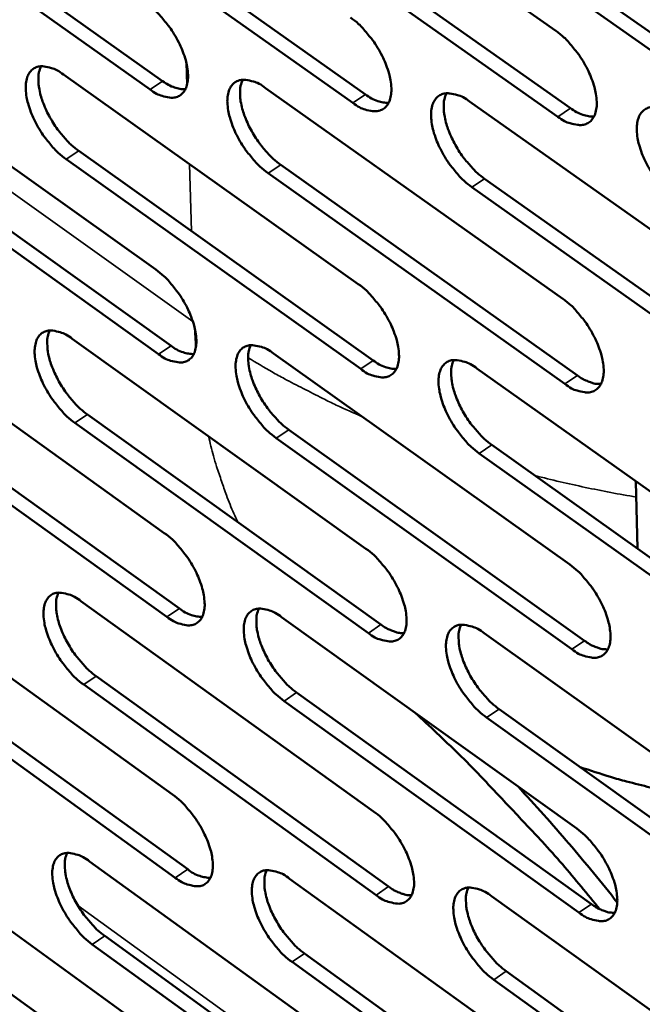
# Model space of a CAD drawing. Units: millimetres. Extents: x 65 to 5840, y 100 to 4100.
# Drawn here: x 4925 to 4968, y 2673 to 2741 of the extents above; entities that cross this region are included whole.
import ezdxf

# ---------------------------------------------------------------- set-up
doc = ezdxf.new("R2010")
doc.units = ezdxf.units.MM
doc.header["$LTSCALE"] = 20
doc.layers.add('Visible (ISO)', color=7, linetype='Continuous', lineweight=50)
doc.layers.add('Visible Narrow (ISO)', color=7, linetype='Continuous', lineweight=35)

msp = doc.modelspace()

# ---------------------------------------------------------------- linework, layer by layer
at = {"layer": 'Visible (ISO)'}
for p, q in [((4941.791, 2754.99), (4962.365, 2740.495)), ((4915.039, 2751.374), (4935.26, 2737.027)), ((4934.391, 2736.45), (4914.17, 2750.802)), ((4928.871, 2750.517), (4949.256, 2736.094)), ((4948.385, 2735.514), (4928.001, 2749.942)), ((4942.843, 2749.651), (4963.394, 2735.151)), ((4962.521, 2734.569), (4941.971, 2749.073)), ((4956.955, 2748.776), (4977.675, 2734.199)), ((4976.8, 2733.613), (4956.081, 2748.196)), ((4914.618, 2738.395), (4934.789, 2724.024)), ((4928.415, 2737.475), (4948.75, 2723.028)), ((4942.352, 2736.546), (4962.851, 2722.022)), ((4956.428, 2735.608), (4977.096, 2721.006)), ((4915.693, 2733.151), (4935.841, 2718.776)), ((4934.976, 2718.199), (4914.828, 2732.578)), ((4929.477, 2732.206), (4949.788, 2717.755)), ((4948.921, 2717.175), (4928.61, 2731.631)), ((4943.399, 2731.252), (4963.875, 2716.724)), ((4963.006, 2716.14), (4942.53, 2730.673)), ((4977.234, 2715.095), (4956.591, 2729.707)), ((4957.461, 2730.288), (4978.105, 2715.682)), ((4915.272, 2720.263), (4935.371, 2705.865)), ((4929.021, 2719.257), (4949.283, 2704.782)), ((4942.908, 2718.24), (4963.334, 2703.688)), ((4956.935, 2717.213), (4977.527, 2702.583)), ((4916.341, 2715.063), (4936.418, 2700.661)), ((4935.556, 2700.082), (4915.48, 2714.489)), ((4930.078, 2714.032), (4950.316, 2699.553)), ((4949.452, 2698.971), (4929.214, 2713.455)), ((4943.951, 2712.99), (4964.353, 2698.435)), ((4963.488, 2697.85), (4943.086, 2712.411)), ((4977.664, 2696.717), (4957.096, 2711.356)), ((4957.964, 2711.939), (4978.532, 2697.305)), ((4968.015, 2704.787), (4967.898, 2709.424)), ((4915.92, 2702.264), (4935.949, 2687.839)), ((4929.623, 2701.172), (4949.811, 2686.671)), ((4943.461, 2700.069), (4963.813, 2685.49)), ((4957.438, 2698.955), (4977.955, 2684.298)), ((4916.986, 2697.107), (4936.991, 2682.679)), ((4936.133, 2682.099), (4916.127, 2696.533)), ((4930.674, 2695.991), (4950.84, 2681.486)), ((4949.98, 2680.903), (4929.814, 2695.414)), ((4944.499, 2694.864), (4964.828, 2680.282)), ((4963.965, 2679.696), (4943.637, 2694.283)), ((4958.462, 2693.726), (4978.956, 2679.065)), ((4978.091, 2678.476), (4957.598, 2693.142)), ((4916.565, 2684.397), (4936.522, 2669.947)), ((4930.219, 2683.221), (4950.336, 2668.693)), ((4944.01, 2682.033), (4964.288, 2667.428)), ((4957.937, 2680.834), (4978.38, 2666.15)), ((4917.625, 2679.283), (4937.56, 2664.829)), ((4931.267, 2678.084), (4951.361, 2663.553)), ((4950.503, 2662.969), (4930.41, 2677.505)), ((4945.043, 2676.872), (4965.299, 2662.263)), ((4964.44, 2661.676), (4944.184, 2676.29)), ((4958.957, 2675.648), (4979.376, 2660.961)), ((4978.515, 2660.371), (4958.097, 2675.063))]:
    msp.add_line(p, q, dxfattribs=at)
at = {"layer": 'Visible (ISO)', "flags": 128}
for points in [[(4934.203, 2742.32, -0.020609), (4934.764, 2741.868, -0.036935), (4935.046, 2741.582, -0.006235), (4935.64, 2740.864, -0.019847), (4935.815, 2740.629, -0.01905), (4936.141, 2740.111, -0.018503), (4936.436, 2739.554, -0.022352), (4936.653, 2739.048, -0.019914), (4936.847, 2738.462, -0.030202), (4936.949, 2738.006, -0.025717), (4937.009, 2737.46, -0.046143), (4936.994, 2737.063, -0.043101), (4936.904, 2736.648, -0.071007), (4936.76, 2736.343, -0.074197), (4936.545, 2736.103, -0.081006), (4936.278, 2735.947, -0.078592), (4935.966, 2735.88, -0.053556), (4935.733, 2735.892, -0.023882), (4935.224, 2736, -0.060267), (4934.836, 2736.153, -0.046938), (4934.391, 2736.45)], [(4948.213, 2741.412, -0.020678), (4948.778, 2740.959, -0.037022), (4949.062, 2740.671, -0.006272), (4949.66, 2739.949, -0.019915), (4949.837, 2739.713, -0.019154), (4950.165, 2739.192, -0.018594), (4950.461, 2738.632, -0.022486), (4950.678, 2738.124, -0.020036), (4950.873, 2737.535, -0.030381), (4950.975, 2737.076, -0.025908), (4951.033, 2736.528, -0.046343), (4951.017, 2736.129, -0.043359), (4950.925, 2735.712, -0.071008), (4950.779, 2735.406, -0.074112), (4950.56, 2735.165, -0.08054), (4950.29, 2735.008, -0.078156), (4949.975, 2734.941, -0.053254), (4949.74, 2734.953, -0.023764), (4949.225, 2735.061, -0.060164), (4948.834, 2735.215, -0.046777), (4948.385, 2735.514)], [(4962.365, 2740.495, -0.020748), (4962.934, 2740.04, -0.03711), (4963.221, 2739.75, -0.006309), (4963.823, 2739.025, -0.019985), (4964, 2738.787, -0.019258), (4964.33, 2738.264, -0.018685), (4964.627, 2737.701, -0.022622), (4964.846, 2737.19, -0.02016), (4965.04, 2736.598, -0.030562), (4965.142, 2736.137, -0.026101), (4965.199, 2735.587, -0.046543), (4965.182, 2735.185, -0.043618), (4965.088, 2734.766, -0.071005), (4964.939, 2734.459, -0.074023), (4964.718, 2734.217, -0.080072), (4964.444, 2734.059, -0.07772), (4964.125, 2733.992, -0.052952), (4963.888, 2734.004, -0.023646), (4963.368, 2734.113, -0.060061), (4962.974, 2734.267, -0.046616), (4962.521, 2734.569)], [(4928.61, 2731.631, -0.02051), (4928.052, 2732.081, -0.036778), (4927.772, 2732.366, -0.006176), (4927.18, 2733.082, -0.019749), (4927.007, 2733.316, -0.018957), (4926.683, 2733.831, -0.018411), (4926.389, 2734.386, -0.022248), (4926.173, 2734.889, -0.019809), (4925.979, 2735.472, -0.030074), (4925.877, 2735.925, -0.025566), (4925.817, 2736.468, -0.046006), (4925.83, 2736.863, -0.042892), (4925.918, 2737.278, -0.071013), (4926.06, 2737.581, -0.074207), (4926.273, 2737.821, -0.081352), (4926.538, 2737.977, -0.078862), (4926.848, 2738.044, -0.053797), (4927.079, 2738.032, -0.023958), (4927.586, 2737.925, -0.060359), (4927.973, 2737.772, -0.04707), (4928.415, 2737.475)], [(4926.866, 2738.045, 0.034404), (4926.726, 2737.634, 0.061331), (4926.693, 2737.393, 0.01564), (4926.702, 2736.831, 0.032392), (4926.733, 2736.561, 0.020228), (4926.846, 2736.05, 0.023218), (4926.983, 2735.616, 0.017296), (4927.193, 2735.097, 0.018669), (4927.423, 2734.632, 0.016767), (4927.705, 2734.148, 0.016861), (4928.018, 2733.687, 0.018231), (4928.167, 2733.498, 0.005195), (4928.721, 2732.857, 0.034144), (4928.973, 2732.608, 0.018805), (4929.477, 2732.206)], [(4942.53, 2730.673, -0.020579), (4941.969, 2731.126, -0.036865), (4941.686, 2731.413, -0.006212), (4941.091, 2732.132, -0.019817), (4940.916, 2732.367, -0.019059), (4940.59, 2732.885, -0.0185), (4940.295, 2733.442, -0.022381), (4940.079, 2733.948, -0.01993), (4939.884, 2734.534, -0.030252), (4939.782, 2734.99, -0.025755), (4939.723, 2735.535, -0.046206), (4939.737, 2735.933, -0.04315), (4939.828, 2736.349, -0.071017), (4939.972, 2736.653, -0.074125), (4940.189, 2736.894, -0.080887), (4940.457, 2737.051, -0.078426), (4940.77, 2737.118, -0.053495), (4941.003, 2737.106, -0.02384), (4941.515, 2736.998, -0.060257), (4941.905, 2736.845, -0.04691), (4942.352, 2736.546)], [(4940.779, 2737.118, 0.034548), (4940.636, 2736.706, 0.061501), (4940.602, 2736.463, 0.015741), (4940.61, 2735.899, 0.032537), (4940.64, 2735.627, 0.020349), (4940.753, 2735.114, 0.023342), (4940.89, 2734.678, 0.017386), (4941.102, 2734.157, 0.018768), (4941.332, 2733.689, 0.016838), (4941.616, 2733.203, 0.016942), (4941.93, 2732.74, 0.018285), (4942.08, 2732.549, 0.005221), (4942.638, 2731.906, 0.034213), (4942.892, 2731.655, 0.018859), (4943.399, 2731.252)], [(4935.26, 2737.027, 0.04633), (4935.652, 2736.764, 0.04633), (4936.086, 2736.579, 0.036789), (4936.45, 2736.49, 0.036789), (4936.824, 2736.456)], [(4949.256, 2736.094, 0.046695), (4949.654, 2735.828, 0.046695), (4950.095, 2735.641, 0.037076), (4950.465, 2735.553, 0.037076), (4950.844, 2735.52)], [(4956.591, 2729.707, -0.020647), (4956.025, 2730.161, -0.036952), (4955.74, 2730.45, -0.006249), (4955.141, 2731.172, -0.019886), (4954.965, 2731.409, -0.019163), (4954.637, 2731.929, -0.01859), (4954.341, 2732.49, -0.022515), (4954.124, 2732.998, -0.020052), (4953.929, 2733.587, -0.030432), (4953.827, 2734.045, -0.025946), (4953.77, 2734.593, -0.046406), (4953.785, 2734.993, -0.043408), (4953.878, 2735.41, -0.071017), (4954.025, 2735.716, -0.074039), (4954.244, 2735.958, -0.080421), (4954.516, 2736.115, -0.077989), (4954.832, 2736.183, -0.053192), (4955.068, 2736.17, -0.023721), (4955.585, 2736.062, -0.060154), (4955.977, 2735.908, -0.046749), (4956.428, 2735.608)], [(4954.831, 2736.183, 0.034692), (4954.687, 2735.769, 0.061667), (4954.651, 2735.524, 0.015841), (4954.658, 2734.957, 0.032683), (4954.688, 2734.684, 0.020471), (4954.8, 2734.169, 0.023466), (4954.938, 2733.73, 0.017477), (4955.15, 2733.206, 0.018867), (4955.381, 2732.737, 0.01691), (4955.666, 2732.248, 0.017023), (4955.982, 2731.784, 0.01834), (4956.134, 2731.591, 0.005247), (4956.695, 2730.945, 0.034282), (4956.951, 2730.693, 0.018912), (4957.461, 2730.288)], [(4963.394, 2735.151, 0.04706), (4963.798, 2734.883, 0.04706), (4964.245, 2734.694, 0.037364), (4964.621, 2734.606, 0.037364), (4965.006, 2734.575)], [(4970.794, 2728.73, -0.020717), (4970.224, 2729.186, -0.037039), (4969.937, 2729.477, -0.006285), (4969.334, 2730.203, -0.019955), (4969.156, 2730.441, -0.019268), (4968.827, 2730.964, -0.018681), (4968.529, 2731.527, -0.022651), (4968.311, 2732.038, -0.020176), (4968.116, 2732.63, -0.030613), (4968.015, 2733.091, -0.02614), (4967.958, 2733.641, -0.046607), (4967.975, 2734.043, -0.043667), (4968.07, 2734.462, -0.071013), (4968.22, 2734.77, -0.073949), (4968.442, 2735.012, -0.079952), (4968.717, 2735.171, -0.077553), (4969.036, 2735.238, -0.052891), (4969.275, 2735.226, -0.023603), (4969.796, 2735.117, -0.060049), (4970.192, 2734.962, -0.046587), (4970.647, 2734.66)], [(4934.789, 2724.024, -0.020484), (4935.348, 2723.573, -0.036724), (4935.629, 2723.287, -0.006166), (4936.222, 2722.569, -0.019724), (4936.395, 2722.336, -0.018989), (4936.72, 2721.82, -0.018418), (4937.014, 2721.264, -0.022333), (4937.23, 2720.762, -0.019863), (4937.424, 2720.178, -0.030267), (4937.525, 2719.725, -0.025741), (4937.584, 2719.183, -0.046399), (4937.57, 2718.789, -0.043419), (4937.48, 2718.377, -0.071524), (4937.337, 2718.076, -0.074828), (4937.122, 2717.84, -0.081199), (4936.856, 2717.686, -0.078641), (4936.545, 2717.622, -0.053162), (4936.314, 2717.636, -0.023656), (4935.805, 2717.746, -0.059884), (4935.419, 2717.9, -0.046616), (4934.976, 2718.199)], [(4948.75, 2723.028, -0.020552), (4949.313, 2722.575, -0.036811), (4949.596, 2722.287, -0.006202), (4950.193, 2721.566, -0.019792), (4950.368, 2721.331, -0.019092), (4950.694, 2720.813, -0.018508), (4950.989, 2720.254, -0.022467), (4951.205, 2719.749, -0.019984), (4951.4, 2719.163, -0.030447), (4951.501, 2718.707, -0.025933), (4951.559, 2718.163, -0.046601), (4951.544, 2717.766, -0.04368), (4951.452, 2717.353, -0.071525), (4951.305, 2717.05, -0.07474), (4951.088, 2716.813, -0.08073), (4950.818, 2716.659, -0.078205), (4950.504, 2716.595, -0.052863), (4950.271, 2716.609, -0.023539), (4949.758, 2716.719, -0.059783), (4949.368, 2716.874, -0.046457), (4948.921, 2717.175)], [(4962.851, 2722.022, -0.020621), (4963.418, 2721.566, -0.036897), (4963.704, 2721.277, -0.006238), (4964.304, 2720.553, -0.01986), (4964.48, 2720.316, -0.019195), (4964.808, 2719.795, -0.018598), (4965.105, 2719.234, -0.022602), (4965.322, 2718.726, -0.020108), (4965.517, 2718.137, -0.030628), (4965.618, 2717.679, -0.026127), (4965.675, 2717.132, -0.046804), (4965.658, 2716.733, -0.043941), (4965.564, 2716.319, -0.071522), (4965.415, 2716.015, -0.074649), (4965.195, 2715.776, -0.080258), (4964.922, 2715.621, -0.077768), (4964.604, 2715.557, -0.052565), (4964.368, 2715.571, -0.023421), (4963.85, 2715.682, -0.059681), (4963.458, 2715.838, -0.046298), (4963.006, 2716.14)], [(4929.214, 2713.455, -0.020386), (4928.659, 2713.906, -0.036568), (4928.379, 2714.191, -0.006108), (4927.789, 2714.906, -0.019628), (4927.617, 2715.138, -0.018896), (4927.294, 2715.651, -0.018327), (4927.002, 2716.204, -0.022229), (4926.787, 2716.704, -0.019758), (4926.593, 2717.285, -0.030139), (4926.491, 2717.735, -0.025589), (4926.431, 2718.275, -0.046261), (4926.444, 2718.667, -0.043208), (4926.533, 2719.077, -0.07153), (4926.674, 2719.378, -0.07484), (4926.887, 2719.614, -0.081548), (4927.151, 2719.767, -0.078911), (4927.46, 2719.831, -0.053402), (4927.69, 2719.817, -0.02373), (4928.195, 2719.708, -0.059975), (4928.58, 2719.554, -0.046747), (4929.021, 2719.257)], [(4927.471, 2719.832, 0.034197), (4927.335, 2719.423, 0.06105), (4927.303, 2719.183, 0.015482), (4927.315, 2718.625, 0.032197), (4927.346, 2718.358, 0.02009), (4927.46, 2717.851, 0.023071), (4927.597, 2717.42, 0.017176), (4927.808, 2716.905, 0.018546), (4928.036, 2716.444, 0.01664), (4928.317, 2715.964, 0.016742), (4928.628, 2715.506, 0.018072), (4928.776, 2715.318, 0.005109), (4929.327, 2714.68, 0.033868), (4929.578, 2714.432, 0.018639), (4930.078, 2714.032)], [(4935.841, 2718.776, 0.046366), (4936.234, 2718.512, 0.046366), (4936.668, 2718.325, 0.036739), (4937.032, 2718.235, 0.036739), (4937.406, 2718.2)], [(4943.086, 2712.411, -0.020454), (4942.526, 2712.863, -0.036654), (4942.245, 2713.15, -0.006144), (4941.651, 2713.869, -0.019695), (4941.477, 2714.102, -0.018998), (4941.153, 2714.618, -0.018415), (4940.859, 2715.174, -0.022362), (4940.643, 2715.676, -0.019878), (4940.449, 2716.26, -0.030317), (4940.348, 2716.712, -0.025779), (4940.289, 2717.255, -0.046463), (4940.303, 2717.649, -0.043468), (4940.394, 2718.061, -0.071534), (4940.538, 2718.362, -0.074755), (4940.753, 2718.599, -0.08108), (4941.02, 2718.753, -0.078475), (4941.332, 2718.818, -0.053102), (4941.565, 2718.804, -0.023614), (4942.075, 2718.694, -0.059874), (4942.463, 2718.539, -0.046588), (4942.908, 2718.24)], [(4941.335, 2718.818, 0.034341), (4941.196, 2718.408, 0.06122), (4941.164, 2718.166, 0.015582), (4941.174, 2717.605, 0.032342), (4941.205, 2717.337, 0.020209), (4941.319, 2716.828, 0.023194), (4941.456, 2716.395, 0.017265), (4941.667, 2715.877, 0.018644), (4941.896, 2715.414, 0.01671), (4942.179, 2714.931, 0.016821), (4942.492, 2714.472, 0.018126), (4942.64, 2714.283, 0.005134), (4943.195, 2713.642, 0.033936), (4943.448, 2713.392, 0.018692), (4943.951, 2712.99)], [(4949.788, 2717.755, 0.046733), (4950.186, 2717.488, 0.046733), (4950.628, 2717.299, 0.037026), (4950.998, 2717.21, 0.037026), (4951.377, 2717.176)], [(4957.096, 2711.356, -0.020522), (4956.533, 2711.811, -0.036741), (4956.249, 2712.099, -0.006179), (4955.652, 2712.821, -0.019763), (4955.477, 2713.056, -0.019101), (4955.151, 2713.574, -0.018504), (4954.855, 2714.133, -0.022496), (4954.639, 2714.638, -0.02), (4954.445, 2715.224, -0.030497), (4954.344, 2715.68, -0.025971), (4954.286, 2716.224, -0.046665), (4954.301, 2716.621, -0.043729), (4954.394, 2717.034, -0.071535), (4954.54, 2717.337, -0.074667), (4954.759, 2717.575, -0.08061), (4955.029, 2717.73, -0.078039), (4955.345, 2717.794, -0.052803), (4955.579, 2717.78, -0.023497), (4956.095, 2717.669, -0.059772), (4956.486, 2717.514, -0.046429), (4956.935, 2717.213)], [(4955.337, 2717.794, 0.034484), (4955.197, 2717.382, 0.061387), (4955.163, 2717.139, 0.015682), (4955.172, 2716.576, 0.032487), (4955.203, 2716.305, 0.020329), (4955.316, 2715.794, 0.023317), (4955.454, 2715.359, 0.017354), (4955.665, 2714.839, 0.018742), (4955.896, 2714.373, 0.01678), (4956.18, 2713.888, 0.016901), (4956.494, 2713.427, 0.018179), (4956.644, 2713.237, 0.005159), (4957.202, 2712.593, 0.034003), (4957.457, 2712.342, 0.018744), (4957.964, 2711.939)], [(4963.875, 2716.724, 0.025758), (4964.212, 2716.499, 0.039302), (4964.45, 2716.381, 0.008781), (4964.762, 2716.262, 0.011924), (4964.995, 2716.184, 0.0536), (4965.171, 2716.15, 0.030112), (4965.488, 2716.142)], [(4935.371, 2705.865, -0.02036), (4935.928, 2705.413, -0.036515), (4936.208, 2705.127, -0.006098), (4936.799, 2704.41, -0.019603), (4936.971, 2704.178, -0.018928), (4937.295, 2703.664, -0.018334), (4937.588, 2703.111, -0.022314), (4937.802, 2702.611, -0.019811), (4937.996, 2702.03, -0.030332), (4938.097, 2701.581, -0.025765), (4938.156, 2701.042, -0.046656), (4938.142, 2700.65, -0.04374), (4938.052, 2700.243, -0.072042), (4937.909, 2699.944, -0.075458), (4937.695, 2699.711, -0.081384), (4937.429, 2699.561, -0.07868), (4937.12, 2699.499, -0.052768), (4936.889, 2699.514, -0.02343), (4936.383, 2699.627, -0.059504), (4935.998, 2699.783, -0.046296), (4935.556, 2700.082)], [(4949.283, 2704.782, -0.020427), (4949.843, 2704.328, -0.036601), (4950.126, 2704.04, -0.006134), (4950.721, 2703.32, -0.01967), (4950.894, 2703.086, -0.01903), (4951.219, 2702.57, -0.018423), (4951.514, 2702.014, -0.022448), (4951.729, 2701.512, -0.019932), (4951.923, 2700.928, -0.030512), (4952.023, 2700.476, -0.025957), (4952.081, 2699.934, -0.04686), (4952.066, 2699.541, -0.044003), (4951.974, 2699.132, -0.072043), (4951.828, 2698.832, -0.075368), (4951.612, 2698.598, -0.080911), (4951.343, 2698.447, -0.078244), (4951.03, 2698.385, -0.052471), (4950.797, 2698.401, -0.023315), (4950.286, 2698.514, -0.059404), (4949.898, 2698.67, -0.046139), (4949.452, 2698.971)], [(4963.334, 2703.688, -0.020495), (4963.899, 2703.232, -0.036687), (4964.183, 2702.942, -0.006169), (4964.782, 2702.219, -0.019737), (4964.957, 2701.984, -0.019133), (4965.283, 2701.465, -0.018512), (4965.579, 2700.906, -0.022583), (4965.795, 2700.401, -0.020055), (4965.989, 2699.814, -0.030694), (4966.09, 2699.36, -0.026152), (4966.147, 2698.816, -0.047065), (4966.13, 2698.42, -0.044268), (4966.036, 2698.01, -0.07204), (4965.888, 2697.709, -0.075273), (4965.668, 2697.474, -0.080436), (4965.396, 2697.322, -0.077807), (4965.08, 2697.26, -0.052176), (4964.845, 2697.276, -0.023199), (4964.328, 2697.39, -0.059303), (4963.938, 2697.547, -0.045981), (4963.488, 2697.85)], [(4929.814, 2695.414, -0.020263), (4929.261, 2695.865, -0.036361), (4928.982, 2696.149, -0.006041), (4928.394, 2696.864, -0.019508), (4928.223, 2697.095, -0.018835), (4927.901, 2697.606, -0.018243), (4927.61, 2698.157, -0.02221), (4927.396, 2698.654, -0.019707), (4927.203, 2699.232, -0.030203), (4927.101, 2699.679, -0.025612), (4927.042, 2700.216, -0.046516), (4927.054, 2700.605, -0.043527), (4927.142, 2701.011, -0.072048), (4927.284, 2701.309, -0.075472), (4927.496, 2701.541, -0.081736), (4927.759, 2701.691, -0.078952), (4928.066, 2701.753, -0.053006), (4928.295, 2701.738, -0.023504), (4928.799, 2701.626, -0.059594), (4929.183, 2701.471, -0.046425), (4929.623, 2701.172)], [(4928.072, 2701.753, 0.03399), (4927.939, 2701.347, 0.060766), (4927.909, 2701.109, 0.015323), (4927.923, 2700.554, 0.032003), (4927.955, 2700.289, 0.019953), (4928.07, 2699.786, 0.022925), (4928.207, 2699.359, 0.017057), (4928.417, 2698.848, 0.018424), (4928.645, 2698.39, 0.016514), (4928.925, 2697.913, 0.016623), (4929.234, 2697.459, 0.017916), (4929.38, 2697.273, 0.005025), (4929.929, 2696.638, 0.033596), (4930.178, 2696.391, 0.018476), (4930.674, 2695.991)], [(4936.418, 2700.661, 0.046396), (4936.811, 2700.395, 0.046396), (4937.246, 2700.206, 0.036685), (4937.61, 2700.115, 0.036685), (4937.984, 2700.078)], [(4943.637, 2694.283, -0.02033), (4943.08, 2694.736, -0.036446), (4942.799, 2695.023, -0.006076), (4942.207, 2695.741, -0.019574), (4942.035, 2695.973, -0.018936), (4941.712, 2696.486, -0.018331), (4941.418, 2697.04, -0.022343), (4941.204, 2697.54, -0.019826), (4941.01, 2698.121, -0.030382), (4940.91, 2698.57, -0.025803), (4940.851, 2699.109, -0.04672), (4940.865, 2699.501, -0.04379), (4940.955, 2699.909, -0.072052), (4941.099, 2700.207, -0.075385), (4941.313, 2700.441, -0.081265), (4941.58, 2700.592, -0.078516), (4941.891, 2700.653, -0.052709), (4942.122, 2700.638, -0.023389), (4942.631, 2700.526, -0.059494), (4943.018, 2700.369, -0.046268), (4943.461, 2700.069)], [(4941.887, 2700.653, 0.034133), (4941.752, 2700.245, 0.060937), (4941.721, 2700.006, 0.015423), (4941.734, 2699.448, 0.032147), (4941.766, 2699.182, 0.02007), (4941.88, 2698.677, 0.023047), (4942.018, 2698.247, 0.017145), (4942.228, 2697.734, 0.018521), (4942.457, 2697.274, 0.016583), (4942.738, 2696.795, 0.016702), (4943.049, 2696.338, 0.017968), (4943.196, 2696.152, 0.005049), (4943.748, 2695.514, 0.033662), (4943.999, 2695.265, 0.018527), (4944.499, 2694.864)], [(4950.316, 2699.553, 0.025528), (4950.648, 2699.329, 0.038986), (4950.883, 2699.211, 0.008647), (4951.191, 2699.092, 0.011776), (4951.42, 2699.013, 0.053318), (4951.592, 2698.978, 0.029883), (4951.905, 2698.968)], [(4957.598, 2693.142, -0.020397), (4957.037, 2693.597, -0.036532), (4956.754, 2693.885, -0.006111), (4956.158, 2694.606, -0.019641), (4955.985, 2694.84, -0.019039), (4955.66, 2695.356, -0.018419), (4955.365, 2695.913, -0.022477), (4955.15, 2696.415, -0.019948), (4954.956, 2696.999, -0.030563), (4954.856, 2697.451, -0.025996), (4954.798, 2697.992, -0.046925), (4954.814, 2698.386, -0.044054), (4954.906, 2698.795, -0.072053), (4955.052, 2699.095, -0.075293), (4955.27, 2699.329, -0.080791), (4955.539, 2699.481, -0.078079), (4955.853, 2699.543, -0.052412), (4956.087, 2699.527, -0.023273), (4956.601, 2699.414, -0.059394), (4956.99, 2699.257, -0.046111), (4957.438, 2698.955)], [(4955.84, 2699.542, 0.034276), (4955.703, 2699.132, 0.061105), (4955.671, 2698.891, 0.015522), (4955.683, 2698.331, 0.032291), (4955.714, 2698.064, 0.020189), (4955.828, 2697.556, 0.023168), (4955.966, 2697.124, 0.017233), (4956.177, 2696.609, 0.018617), (4956.407, 2696.147, 0.016652), (4956.69, 2695.665, 0.01678), (4957.002, 2695.207, 0.018021), (4957.15, 2695.019, 0.005074), (4957.706, 2694.378, 0.033728), (4957.959, 2694.128, 0.018579), (4958.462, 2693.726)], [(4964.353, 2698.435, 0.025726), (4964.69, 2698.208, 0.039234), (4964.928, 2698.089, 0.008767), (4965.241, 2697.969, 0.011941), (4965.474, 2697.89, 0.053664), (4965.649, 2697.855, 0.030118), (4965.967, 2697.847)], [(4965.412, 2679.929, 0.005986), (4962.832, 2683.025, 0.011504), (4961.433, 2684.588, 0.000545), (4959.337, 2686.82, 0.000531), (4957.181, 2689.106, 0.011164), (4955.656, 2690.649, 0.005885), (4952.664, 2693.477)], [(4973.81, 2687.259, -0.006508), (4971.646, 2687.659, -0.012373), (4970.516, 2687.912, -0.000644), (4968.887, 2688.322, -0.000644), (4967.259, 2688.736, -0.012372), (4966.145, 2689.051, -0.006508), (4964.05, 2689.728)], [(4959.75, 2688.401, -0.005283), (4961.537, 2686.444, -0.005283), (4963.283, 2684.449, -0.005227), (4964.968, 2682.44, -0.005227), (4966.611, 2680.396)], [(4935.949, 2687.839, -0.020237), (4936.503, 2687.387, -0.036309), (4936.782, 2687.102, -0.006031), (4937.372, 2686.385, -0.019483), (4937.543, 2686.155, -0.018867), (4937.865, 2685.643, -0.018251), (4938.157, 2685.091, -0.022295), (4938.371, 2684.595, -0.01976), (4938.564, 2684.016, -0.030396), (4938.664, 2683.57, -0.025788), (4938.723, 2683.034, -0.046913), (4938.709, 2682.646, -0.044064), (4938.62, 2682.242, -0.072561), (4938.477, 2681.946, -0.076088), (4938.264, 2681.717, -0.081562), (4937.999, 2681.569, -0.078711), (4937.691, 2681.51, -0.052372), (4937.461, 2681.527, -0.023206), (4936.956, 2681.642, -0.059127), (4936.572, 2681.799, -0.045977), (4936.133, 2682.099)], [(4949.811, 2686.671, -0.020304), (4950.37, 2686.216, -0.036393), (4950.651, 2685.929, -0.006066), (4951.245, 2685.21, -0.019549), (4951.417, 2684.977, -0.018968), (4951.74, 2684.463, -0.018338), (4952.034, 2683.909, -0.022429), (4952.248, 2683.409, -0.01988), (4952.442, 2682.828, -0.030577), (4952.542, 2682.379, -0.025981), (4952.6, 2681.841, -0.04712), (4952.584, 2681.451, -0.04433), (4952.493, 2681.046, -0.072562), (4952.347, 2680.749, -0.075994), (4952.132, 2680.518, -0.081085), (4951.864, 2680.37, -0.078275), (4951.552, 2680.311, -0.052079), (4951.32, 2680.328, -0.023092), (4950.81, 2680.444, -0.059028), (4950.424, 2680.602, -0.045822), (4949.98, 2680.903)], [(4963.813, 2685.49, -0.020371), (4964.376, 2685.034, -0.036478), (4964.659, 2684.745, -0.006101), (4965.256, 2684.022, -0.019616), (4965.43, 2683.788, -0.019071), (4965.755, 2683.272, -0.018427), (4966.05, 2682.714, -0.022563), (4966.265, 2682.213, -0.020003), (4966.458, 2681.628, -0.03076), (4966.558, 2681.177, -0.026177), (4966.615, 2680.637, -0.047327), (4966.598, 2680.244, -0.044597), (4966.505, 2679.837, -0.07256), (4966.357, 2679.539, -0.075896), (4966.138, 2679.308, -0.080607), (4965.867, 2679.159, -0.077838), (4965.552, 2679.1, -0.051786), (4965.318, 2679.117, -0.022977), (4964.803, 2679.233, -0.058929), (4964.414, 2679.392, -0.045666), (4963.965, 2679.696)], [(4930.41, 2677.505, -0.020142), (4929.858, 2677.956, -0.036157), (4929.581, 2678.241, -0.005975), (4928.994, 2678.955, -0.019389), (4928.824, 2679.184, -0.018775), (4928.504, 2679.693, -0.01816), (4928.213, 2680.242, -0.022192), (4928, 2680.736, -0.019656), (4927.808, 2681.312, -0.030267), (4927.707, 2681.756, -0.025635), (4927.647, 2682.289, -0.046772), (4927.66, 2682.675, -0.043849), (4927.748, 2683.078, -0.072567), (4927.889, 2683.372, -0.076103), (4928.1, 2683.602, -0.081917), (4928.362, 2683.749, -0.078983), (4928.669, 2683.808, -0.052609), (4928.897, 2683.791, -0.02328), (4929.399, 2683.677, -0.059216), (4929.782, 2683.52, -0.046105), (4930.219, 2683.221)], [(4928.668, 2683.808, 0.033782), (4928.539, 2683.403, 0.060481), (4928.51, 2683.167, 0.015165), (4928.527, 2682.615, 0.031808), (4928.56, 2682.354, 0.019816), (4928.675, 2681.855, 0.022779), (4928.813, 2681.43, 0.016939), (4929.022, 2680.923, 0.018303), (4929.249, 2680.469, 0.016389), (4929.528, 2679.995, 0.016506), (4929.835, 2679.544, 0.017762), (4929.979, 2679.361, 0.004942), (4930.526, 2678.728, 0.033326), (4930.773, 2678.482, 0.018314), (4931.267, 2678.084)], [(4936.991, 2682.679, 0.046419), (4937.384, 2682.411, 0.046419), (4937.82, 2682.22, 0.036626), (4938.184, 2682.129, 0.036626), (4938.557, 2682.091)], [(4944.184, 2676.29, -0.020208), (4943.629, 2676.743, -0.036241), (4943.349, 2677.03, -0.006009), (4942.759, 2677.747, -0.019454), (4942.588, 2677.978, -0.018876), (4942.266, 2678.489, -0.018247), (4941.974, 2679.041, -0.022324), (4941.76, 2679.538, -0.019775), (4941.567, 2680.116, -0.030447), (4941.467, 2680.562, -0.025827), (4941.408, 2681.098, -0.046978), (4941.423, 2681.487, -0.044115), (4941.513, 2681.891, -0.072571), (4941.656, 2682.186, -0.076013), (4941.87, 2682.416, -0.081442), (4942.135, 2682.564, -0.078547), (4942.445, 2682.624, -0.052314), (4942.675, 2682.607, -0.023166), (4943.182, 2682.492, -0.059118), (4943.568, 2682.334, -0.04595), (4944.01, 2682.033)], [(4942.435, 2682.623, 0.033925), (4942.304, 2682.217, 0.060653), (4942.274, 2681.979, 0.015264), (4942.29, 2681.425, 0.031952), (4942.322, 2681.162, 0.019932), (4942.438, 2680.66, 0.022899), (4942.575, 2680.234, 0.017025), (4942.785, 2679.725, 0.018398), (4943.013, 2679.268, 0.016457), (4943.294, 2678.792, 0.016583), (4943.602, 2678.339, 0.017813), (4943.747, 2678.155, 0.004966), (4944.297, 2677.519, 0.033391), (4944.546, 2677.272, 0.018364), (4945.043, 2676.872)], [(4950.84, 2681.486, 0.025493), (4951.172, 2681.261, 0.038915), (4951.407, 2681.142, 0.008632), (4951.716, 2681.021, 0.011788), (4951.945, 2680.942, 0.053374), (4952.117, 2680.907, 0.029884), (4952.43, 2680.895)], [(4958.097, 2675.063, -0.020274), (4957.537, 2675.519, -0.036325), (4957.255, 2675.807, -0.006044), (4956.661, 2676.527, -0.01952), (4956.489, 2676.759, -0.018977), (4956.165, 2677.273, -0.018335), (4955.872, 2677.828, -0.022457), (4955.657, 2678.327, -0.019896), (4955.464, 2678.909, -0.030628), (4955.364, 2679.357, -0.02602), (4955.307, 2679.895, -0.047184), (4955.322, 2680.286, -0.044381), (4955.414, 2680.691, -0.072572), (4955.56, 2680.989, -0.075918), (4955.777, 2681.219, -0.080965), (4956.046, 2681.368, -0.07811), (4956.358, 2681.427, -0.05202), (4956.591, 2681.41, -0.023051), (4957.103, 2681.294, -0.059019), (4957.491, 2681.136, -0.045795), (4957.937, 2680.834)], [(4956.339, 2681.426, 0.034068), (4956.205, 2681.018, 0.060822), (4956.175, 2680.779, 0.015363), (4956.189, 2680.223, 0.032095), (4956.221, 2679.958, 0.020049), (4956.337, 2679.454, 0.02302), (4956.474, 2679.026, 0.017112), (4956.686, 2678.514, 0.018493), (4956.914, 2678.056, 0.016524), (4957.196, 2677.577, 0.01666), (4957.506, 2677.122, 0.017864), (4957.653, 2676.937, 0.00499), (4958.206, 2676.299, 0.033455), (4958.457, 2676.05, 0.018415), (4958.957, 2675.648)], [(4964.828, 2680.282, 0.025691), (4965.165, 2680.053, 0.039163), (4965.403, 2679.933, 0.008752), (4965.717, 2679.812, 0.011954), (4965.95, 2679.732, 0.053722), (4966.124, 2679.697, 0.03012), (4966.441, 2679.688)]]:
    msp.add_lwpolyline(points, format="xyb", dxfattribs=at)
at = {"layer": 'Visible Narrow (ISO)'}
for p, q in [((4937.341, 2720.451), (4912.919, 2737.86)), ((4936.884, 2738.319), (4936.934, 2736.744)), ((4934.391, 2736.45), (4935.26, 2737.027)), ((4948.385, 2735.514), (4949.256, 2736.094)), ((4962.521, 2734.569), (4963.394, 2735.151)), ((4928.61, 2731.631), (4929.477, 2732.206)), ((4937.105, 2731.302), (4937.251, 2726.675)), ((4942.53, 2730.673), (4943.399, 2731.252)), ((4956.591, 2729.707), (4957.461, 2730.288)), ((4937.462, 2720.03), (4937.54, 2718.597)), ((4934.976, 2718.199), (4935.841, 2718.776)), ((4948.921, 2717.175), (4949.788, 2717.755)), ((4963.006, 2716.14), (4963.875, 2716.724)), ((4929.214, 2713.455), (4930.078, 2714.032)), ((4943.086, 2712.411), (4943.951, 2712.99)), ((4957.096, 2711.356), (4957.964, 2711.939)), ((4935.556, 2700.082), (4936.418, 2700.661)), ((4949.452, 2698.971), (4950.316, 2699.553)), ((4963.488, 2697.85), (4964.353, 2698.435)), ((4929.814, 2695.414), (4930.674, 2695.991)), ((4943.637, 2694.283), (4944.499, 2694.864)), ((4957.598, 2693.142), (4958.462, 2693.726)), ((4936.133, 2682.099), (4936.991, 2682.679)), ((4949.98, 2680.903), (4950.84, 2681.486)), ((4953.017, 2663.119), (4929.411, 2680.185)), ((4963.965, 2679.696), (4964.828, 2680.282)), ((4930.41, 2677.505), (4931.267, 2678.084)), ((4944.184, 2676.29), (4945.043, 2676.872)), ((4958.097, 2675.063), (4958.957, 2675.648))]:
    msp.add_line(p, q, dxfattribs=at)
at = {"layer": 'Visible Narrow (ISO)', "flags": 128}
for points in [[(4949.025, 2713.882, -0.005488), (4947.229, 2714.688, -0.010424), (4946.297, 2715.142, -0.000461), (4944.96, 2715.829, -0.000477), (4943.671, 2716.496, -0.010779), (4942.802, 2716.97, -0.005578), (4941.154, 2717.941)], [(4938.424, 2712.539, 0.00877), (4938.76, 2711.181, 0.016106), (4938.98, 2710.451, 0.001144), (4939.326, 2709.429, 0.001222), (4939.655, 2708.474, 0.017177), (4939.906, 2707.823, 0.00905), (4940.447, 2706.614)], [(4967.925, 2708.343, -0.005158), (4966.159, 2708.661, -0.005158), (4964.399, 2709.014, -0.005105), (4962.665, 2709.4, -0.005105), (4960.939, 2709.821)]]:
    msp.add_lwpolyline(points, format="xyb", dxfattribs=at)

doc.saveas('drawing.dxf')
